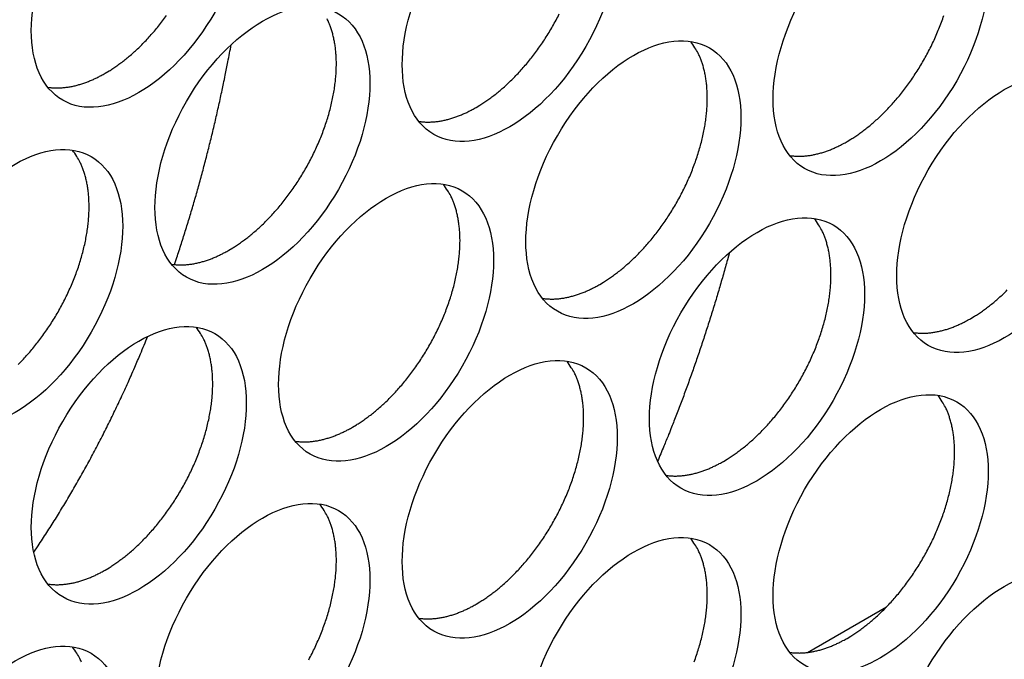
# Model space of a CAD drawing. Extents: x 6 to 291, y 7 to 204.
# Drawn here: x 243 to 244, y 64 to 65 of the extents above; entities that cross this region are included whole.
import ezdxf

# ---------------------------------------------------------------- set-up
doc = ezdxf.new("R2010")
doc.units = 0
doc.linetypes.add('HIDDENNEW0', pattern=[4.5, 1.5, -1.5, 1.5])
doc.layers.add('MUOTOVIIVAT', color=40, linetype='HIDDENNEW0')
doc.layers.add('TANGVIIVATNONDEF', color=40, linetype='HIDDENNEW0')

msp = doc.modelspace()

# ---------------------------------------------------------------- linework, layer by layer
at = {"layer": 'MUOTOVIIVAT', "color": 30, "linetype": 'CONTINUOUS'}
msp.add_line((243.98621, 64.267938), (244.09032, 64.328049), dxfattribs=at)
at = {"layer": 'MUOTOVIIVAT', "color": 4, "linetype": 'CONTINUOUS'}
for points in [[(243.06246, 65.029542), (243.06752, 65.032567, 0.00828629), (243.07267, 65.035864, 0.0075147), (243.07791, 65.039446, 0.00715777), (243.08323, 65.043307, 0.00725907), (243.08862, 65.047468, 0.00717686), (243.09407, 65.051921, 0.00707974), (243.09956, 65.056682, 0.00695083), (243.10508, 65.061739, 0.00691377), (243.11062, 65.067107, 0.00681782), (243.11615, 65.07277, 0.00678162), (243.12168, 65.078738, 0.00670212), (243.12716, 65.084993, 0.006683), (243.1326, 65.091539, 0.00662615), (243.13796, 65.098355, 0.00662209), (243.14323, 65.10544, 0.00658851)], [(243.55036, 64.98463), (243.55542, 64.987654, 0.00828605), (243.56057, 64.990952, 0.00751447), (243.56581, 64.994533, 0.00715756), (243.57113, 64.998394, 0.00725886), (243.57652, 65.002555, 0.00717664), (243.58196, 65.007009, 0.00707953), (243.58746, 65.01177, 0.00695063), (243.59298, 65.016827, 0.00691357), (243.59851, 65.022195, 0.00681762), (243.60405, 65.027859, 0.00678142), (243.60957, 65.033827, 0.00670193), (243.61506, 65.040082, 0.00668281), (243.6205, 65.046628, 0.00662597), (243.62586, 65.053444, 0.00662191), (243.63113, 65.060529, 0.00658834), (243.6363, 65.067857, 0.00660156), (243.64133, 65.075423, 0.0065932), (243.64621, 65.083199, 0.0066249), (243.65092, 65.091171, 0.00664344), (243.65544, 65.09931, 0.00669513), (243.65975, 65.107599, 0.00674252)], [(244.03826, 64.939726), (244.04333, 64.94275, 0.00828617), (244.04848, 64.946048, 0.00751459), (244.05372, 64.949629, 0.00715767), (244.05904, 64.95349, 0.00725897), (244.06443, 64.957651, 0.00717676), (244.06987, 64.962105, 0.00707965), (244.07536, 64.966865, 0.00695074), (244.08088, 64.971923, 0.00691368), (244.08642, 64.977291, 0.00681774), (244.09196, 64.982954, 0.00678154), (244.09748, 64.988922, 0.00670204), (244.10297, 64.995177, 0.00668292), (244.1084, 65.001723, 0.00662608), (244.11377, 65.008539, 0.00662202), (244.11904, 65.015624, 0.00658844), (244.1242, 65.022952, 0.00660167), (244.12923, 65.030518, 0.0065933), (244.13411, 65.038293, 0.006625), (244.13882, 65.046265, 0.00664354), (244.14334, 65.054404, 0.00669523), (244.14766, 65.062693, 0.00674261), (244.15175, 65.071099, 0.00681584), (244.15559, 65.079602, 0.00689414), (244.15919, 65.088168, 0.00699059), (244.16251, 65.096773, 0.0071021), (244.16556, 65.105387, 0.00722357)], [(243.22509, 64.796838), (243.23015, 64.799863, 0.00828611), (243.2353, 64.80316, 0.00751454), (243.24054, 64.806742, 0.00715763), (243.24586, 64.810603, 0.00725892), (243.25125, 64.814764, 0.00717671), (243.2567, 64.819217, 0.0070796), (243.26219, 64.823978, 0.0069507), (243.26771, 64.829035, 0.00691364), (243.27325, 64.834403, 0.00681769), (243.27878, 64.840066, 0.0067815), (243.28431, 64.846035, 0.006702), (243.28979, 64.85229, 0.00668289), (243.29523, 64.858836, 0.00662605), (243.30059, 64.865652, 0.00662199), (243.30587, 64.872736, 0.00658841), (243.31103, 64.880065, 0.00660164), (243.31606, 64.887631, 0.00659327), (243.32094, 64.895406, 0.00662497), (243.32565, 64.903378, 0.00664351), (243.33017, 64.911517, 0.0066952), (243.33448, 64.919806, 0.00674259), (243.33857, 64.928212, 0.00681583), (243.34242, 64.936714, 0.00689413), (243.34602, 64.945281, 0.00699058), (243.34934, 64.953886, 0.00710209), (243.35239, 64.962499, 0.00722356), (243.35515, 64.971092, 0.00737054), (243.35761, 64.979638, 0.00751847), (243.35977, 64.988106, 0.00770361), (243.36164, 64.996473, 0.00788061), (243.36319, 65.004708, 0.00810439), (243.36445, 65.012794, 0.00830694), (243.3654, 65.020701, 0.00857639), (243.36606, 65.028416, 0.00882144), (243.36642, 65.035913, 0.00911365), (243.36651, 65.043182, 0.0093336), (243.36632, 65.050198, 0.00973324), (243.36587, 65.056966, 0.01017038), (243.36516, 65.063465, 0.01033888), (243.36423, 65.069679, 0.01007592), (243.36309, 65.075583, 0.01124549), (243.36169, 65.081264, 0.01343499), (243.36004, 65.086735, 0.01115103), (243.35837, 65.091698, 0.00503777), (243.35676, 65.096033, 0.0152454), (243.35437, 65.100981, 0.02741587)], [(243.713, 64.751935), (243.71806, 64.754959, 0.00828624), (243.72321, 64.758256, 0.00751466), (243.72845, 64.761838, 0.00715774), (243.73377, 64.765699, 0.00725904), (243.73916, 64.76986, 0.00717683), (243.7446, 64.774313, 0.00707972), (243.75009, 64.779074, 0.00695081), (243.75561, 64.784131, 0.00691376), (243.76115, 64.789499, 0.00681781), (243.76669, 64.795162, 0.00678161), (243.77221, 64.80113, 0.00670211), (243.7777, 64.807385, 0.006683), (243.78313, 64.813931, 0.00662615), (243.7885, 64.820747, 0.00662209), (243.79377, 64.827831, 0.00658852), (243.79893, 64.83516, 0.00660174), (243.80396, 64.842726, 0.00659337), (243.80885, 64.8505, 0.00662507), (243.81355, 64.858473, 0.00664361), (243.81808, 64.866612, 0.0066953), (243.82239, 64.8749, 0.00674268), (243.82648, 64.883306, 0.00681591), (243.83032, 64.891808, 0.00689421), (243.83392, 64.900375, 0.00699066), (243.83724, 64.90898, 0.00710216), (243.84029, 64.917593, 0.00722364), (243.84305, 64.926186, 0.00737061), (243.84552, 64.934732, 0.00751853), (243.84768, 64.943199, 0.00770367), (243.84954, 64.951566, 0.00788066), (243.8511, 64.959802, 0.00810443), (243.85235, 64.967888, 0.00830697), (243.8533, 64.975794, 0.00857642), (243.85396, 64.98351, 0.00882145), (243.85432, 64.991006, 0.00911366), (243.85441, 64.998275, 0.0093336), (243.85422, 65.005291, 0.00973323), (243.85377, 65.012059, 0.01017035), (243.85307, 65.018558, 0.01033883), (243.85214, 65.024772, 0.01007587), (243.85099, 65.030676, 0.01124541), (243.8496, 65.036357, 0.01343488), (243.84795, 65.041828, 0.01115092), (243.84627, 65.04679, 0.00503771), (243.84466, 65.051126, 0.01524523), (243.84227, 65.056074, 0.02741552), (243.8382, 65.062912, 0.01498863), (243.83262, 65.071395, 0.00856324)], [(242.98703, 65.011157), (242.98952, 65.010824, 0.00784011), (242.99203, 65.010568, 0.0078614), (242.99455, 65.010391, 0.00774297), (242.99709, 65.01029, 0.00750037), (242.99964, 65.010266, 0.00730406), (243.0022, 65.010315, 0.00711785), (243.00477, 65.010438, 0.0069376), (243.00734, 65.01063, 0.00673904), (243.00992, 65.010895, 0.00655858), (243.0125, 65.011225, 0.00636846), (243.01509, 65.011624, 0.00619337), (243.01767, 65.012087, 0.00600625), (243.02025, 65.012614, 0.00584306), (243.02283, 65.013202, 0.00567495), (243.0254, 65.013851, 0.00550576), (243.02796, 65.014557, 0.00531206), (243.03052, 65.015319, 0.00520235), (243.03307, 65.016136, 0.00513139), (243.03561, 65.01701, 0.0048677), (243.03812, 65.017927, 0.00444996), (243.04062, 65.018887, 0.00472285), (243.04313, 65.019914, 0.00536773), (243.04569, 65.021019, 0.00405992), (243.04808, 65.022084, 0.00158386), (243.05023, 65.023069, 0.0053422), (243.05295, 65.024421, 0.00871796), (243.05708, 65.02661, 0.00423914), (243.06246, 65.029542, 0.00227077)], [(243.47493, 64.96625), (243.47742, 64.965917, 0.00783844), (243.47993, 64.96566, 0.00785983), (243.48245, 64.965484, 0.00774152), (243.48499, 64.965383, 0.00749907), (243.48754, 64.965359, 0.0073029), (243.4901, 64.965407, 0.00711682), (243.49267, 64.96553, 0.00693669), (243.49525, 64.965723, 0.00673825), (243.49783, 64.965987, 0.00655791), (243.50041, 64.966317, 0.0063679), (243.50299, 64.966716, 0.00619292), (243.50557, 64.967179, 0.00600589), (243.50815, 64.967706, 0.00584278), (243.51073, 64.968293, 0.00567476), (243.5133, 64.968942, 0.00550565), (243.51586, 64.969648, 0.00531201), (243.51842, 64.97041, 0.00520237), (243.52097, 64.971227, 0.00513147), (243.52351, 64.9721, 0.00486784), (243.52603, 64.973017, 0.00445013), (243.52852, 64.973977, 0.00472308), (243.53103, 64.975004, 0.00536805), (243.53359, 64.976108, 0.00406021), (243.53597, 64.977173, 0.00158398), (243.53813, 64.978158, 0.00534265), (243.54085, 64.979509, 0.00871883), (243.54498, 64.981698, 0.00423962), (243.55036, 64.98463, 0.00227104)], [(243.96283, 64.921342), (243.96533, 64.921009, 0.00783952), (243.96783, 64.920753, 0.00786086), (243.97036, 64.920577, 0.00774249), (243.9729, 64.920475, 0.00749997), (243.97545, 64.920451, 0.00730372), (243.97801, 64.9205, 0.00711757), (243.98058, 64.920623, 0.00693738), (243.98315, 64.920816, 0.00673887), (243.98573, 64.92108, 0.00655846), (243.98831, 64.921411, 0.00636839), (243.99089, 64.92181, 0.00619335), (243.99348, 64.922272, 0.00600627), (243.99606, 64.922799, 0.00584311), (243.99863, 64.923387, 0.00567503), (244.0012, 64.924036, 0.00550588), (244.00377, 64.924741, 0.0053122), (244.00632, 64.925504, 0.00520252), (244.00887, 64.926321, 0.00513158), (244.01141, 64.927194, 0.00486791), (244.01393, 64.928112, 0.00445018), (244.01642, 64.929071, 0.0047231), (244.01894, 64.930099, 0.00536804), (244.02149, 64.931203, 0.00406018), (244.02388, 64.932268, 0.00158396), (244.02603, 64.933253, 0.00534256), (244.02875, 64.934605, 0.00871861), (244.03289, 64.936794, 0.00423948), (244.03826, 64.939726, 0.00227095)], [(242.94798, 64.646611, 0.00681777), (242.95352, 64.652274, 0.00678157), (242.95904, 64.658243, 0.00670207), (242.96453, 64.664497, 0.00668296), (242.96996, 64.671044, 0.00662612), (242.97533, 64.677859, 0.00662206), (242.9806, 64.684944, 0.00658848), (242.98576, 64.692272, 0.00660171), (242.99079, 64.699838, 0.00659334), (242.99567, 64.707613, 0.00662504), (243.00038, 64.715585, 0.00664358), (243.0049, 64.723724, 0.00669528), (243.00921, 64.732013, 0.00674266), (243.0133, 64.740419, 0.00681589), (243.01715, 64.748921, 0.0068942), (243.02075, 64.757488, 0.00699064), (243.02407, 64.766093, 0.00710215), (243.02712, 64.774706, 0.00722363), (243.02988, 64.783299, 0.0073706), (243.03234, 64.791844, 0.00751853), (243.03451, 64.800312, 0.00770367), (243.03637, 64.808679, 0.00788066), (243.03792, 64.816915, 0.00810444), (243.03918, 64.825001, 0.00830698), (243.04013, 64.832907, 0.00857644), (243.04079, 64.840623, 0.00882147), (243.04115, 64.848119, 0.00911368), (243.04124, 64.855388, 0.00933363), (243.04105, 64.862404, 0.00973326), (243.0406, 64.869172, 0.01017039), (243.03989, 64.875671, 0.01033888), (243.03896, 64.881885, 0.01007592), (243.03782, 64.887789, 0.01124547), (243.03643, 64.89347, 0.01343496), (243.03477, 64.898941, 0.01115098), (243.0331, 64.903903, 0.00503774), (243.03149, 64.908239, 0.01524532), (243.0291, 64.913187, 0.02741569), (243.02502, 64.920025, 0.01498873), (243.01945, 64.928508, 0.0085633)], [(243.38773, 64.564134), (243.39279, 64.567158, 0.00828619), (243.39794, 64.570456, 0.0075146), (243.40318, 64.574038, 0.00715767), (243.4085, 64.577899, 0.00725897), (243.41389, 64.58206, 0.00717675), (243.41933, 64.586513, 0.00707963), (243.42483, 64.591274, 0.00695072), (243.43035, 64.596332, 0.00691366), (243.43588, 64.6017, 0.0068177), (243.44142, 64.607363, 0.0067815), (243.44694, 64.613331, 0.006702), (243.45243, 64.619586, 0.00668287), (243.45787, 64.626133, 0.00662603), (243.46323, 64.632948, 0.00662196), (243.4685, 64.640033, 0.00658838), (243.47367, 64.647362, 0.0066016), (243.4787, 64.654928, 0.00659323), (243.48358, 64.662703, 0.00662493), (243.48829, 64.670675, 0.00664346), (243.49281, 64.678814, 0.00669515), (243.49712, 64.687103, 0.00674252), (243.50121, 64.69551, 0.00681576), (243.50506, 64.704012, 0.00689405), (243.50865, 64.712579, 0.00699049), (243.51197, 64.721184, 0.007102), (243.51503, 64.729797, 0.00722347), (243.51778, 64.73839, 0.00737044), (243.52025, 64.746936, 0.00751836), (243.52241, 64.755404, 0.0077035), (243.52427, 64.763771, 0.00788049), (243.52583, 64.772006, 0.00810426), (243.52708, 64.780092, 0.0083068), (243.52803, 64.787999, 0.00857625), (243.52869, 64.795715, 0.00882129), (243.52905, 64.803211, 0.0091135), (243.52914, 64.81048, 0.00933344), (243.52895, 64.817497, 0.00973307), (243.5285, 64.824264, 0.0101702), (243.5278, 64.830763, 0.0103387), (243.52687, 64.836977, 0.01007576), (243.52572, 64.842881, 0.01124531), (243.52433, 64.848563, 0.01343478), (243.52268, 64.854034, 0.01115086), (243.521, 64.858996, 0.00503769), (243.51939, 64.863331, 0.0152452), (243.517, 64.86828, 0.02741557), (243.51293, 64.875118, 0.01498872), (243.50735, 64.883601, 0.00856331)], [(243.87563, 64.51923), (243.88069, 64.522255, 0.00828607), (243.88584, 64.525552, 0.0075145), (243.89108, 64.529134, 0.00715759), (243.8964, 64.532995, 0.00725889), (243.90179, 64.537156, 0.00717668), (243.90723, 64.541609, 0.00707958), (243.91272, 64.54637, 0.00695068), (243.91824, 64.551427, 0.00691362), (243.92378, 64.556795, 0.00681768), (243.92932, 64.562458, 0.00678149), (243.93484, 64.568427, 0.00670199), (243.94033, 64.574681, 0.00668288), (243.94577, 64.581228, 0.00662605), (243.95113, 64.588044, 0.00662199), (243.9564, 64.595128, 0.00658842), (243.96157, 64.602457, 0.00660165), (243.9666, 64.610023, 0.00659328), (243.97148, 64.617798, 0.00662499), (243.97619, 64.62577, 0.00664353), (243.98071, 64.633909, 0.00669523), (243.98502, 64.642197, 0.00674261), (243.98911, 64.650604, 0.00681585), (243.99296, 64.659106, 0.00689416), (243.99655, 64.667673, 0.00699061), (243.99988, 64.676277, 0.00710213), (244.00293, 64.684891, 0.00722361), (244.00568, 64.693484, 0.00737059), (244.00815, 64.702029, 0.00751852), (244.01031, 64.710497, 0.00770367), (244.01218, 64.718864, 0.00788067), (244.01373, 64.7271, 0.00810445), (244.01499, 64.735186, 0.008307), (244.01593, 64.743093, 0.00857646), (244.01659, 64.750808, 0.00882151), (244.01696, 64.758304, 0.00911373), (244.01705, 64.765573, 0.00933368), (244.01686, 64.77259, 0.00973333), (244.01641, 64.779357, 0.01017047), (244.0157, 64.785856, 0.01033897), (244.01477, 64.79207, 0.01007602), (244.01363, 64.797974, 0.01124559), (244.01223, 64.803655, 0.01343511), (244.01058, 64.809127, 0.01115112), (244.00891, 64.814089, 0.00503781), (244.0073, 64.818424, 0.01524552), (244.00491, 64.823372, 0.02741605), (244.00083, 64.83021, 0.01498893), (243.99525, 64.838694, 0.00856341)], [(243.14966, 64.778456), (243.15215, 64.778123, 0.00783925), (243.15466, 64.777866, 0.00786062), (243.15718, 64.77769, 0.00774228), (243.15972, 64.777589, 0.00749979), (243.16227, 64.777564, 0.00730358), (243.16483, 64.777613, 0.00711746), (243.1674, 64.777736, 0.00693729), (243.16998, 64.777929, 0.00673881), (243.17256, 64.778193, 0.00655842), (243.17514, 64.778524, 0.00636838), (243.17772, 64.778923, 0.00619336), (243.1803, 64.779385, 0.00600629), (243.18288, 64.779912, 0.00584315), (243.18546, 64.7805, 0.00567509), (243.18803, 64.781149, 0.00550595), (243.1906, 64.781854, 0.00531228), (243.19315, 64.782617, 0.00520261), (243.1957, 64.783434, 0.00513169), (243.19824, 64.784307, 0.00486803), (243.20076, 64.785224, 0.00445029), (243.20325, 64.786184, 0.00472323), (243.20576, 64.787211, 0.0053682), (243.20832, 64.788316, 0.00406031), (243.21071, 64.78938, 0.00158401), (243.21286, 64.790366, 0.00534275), (243.21558, 64.791717, 0.00871894), (243.21971, 64.793906, 0.00423965), (243.22509, 64.796838, 0.00227105)], [(243.63756, 64.733548), (243.64006, 64.733215, 0.00784032), (243.64256, 64.732959, 0.00786165), (243.64509, 64.732782, 0.00774325), (243.64763, 64.732681, 0.00750069), (243.65018, 64.732657, 0.0073044), (243.65274, 64.732706, 0.00711821), (243.65531, 64.732829, 0.00693797), (243.65788, 64.733022, 0.00673943), (243.66046, 64.733286, 0.00655898), (243.66304, 64.733617, 0.00636887), (243.66563, 64.734016, 0.00619379), (243.66821, 64.734479, 0.00600667), (243.67079, 64.735006, 0.00584348), (243.67336, 64.735594, 0.00567537), (243.67594, 64.736243, 0.00550618), (243.6785, 64.736948, 0.00531247), (243.68105, 64.737711, 0.00520276), (243.6836, 64.738528, 0.0051318), (243.68614, 64.739401, 0.0048681), (243.68866, 64.740319, 0.00445033), (243.69115, 64.741279, 0.00472325), (243.69367, 64.742306, 0.00536819), (243.69622, 64.743411, 0.00406027), (243.69861, 64.744476, 0.00158399), (243.70076, 64.745461, 0.00534266), (243.70349, 64.746813, 0.00871872), (243.70762, 64.749002, 0.00423951), (243.713, 64.751935, 0.00227096)], [(244.2009, 64.707022), (244.20597, 64.710046, 0.00828624), (244.21111, 64.713344, 0.00751465), (244.21636, 64.716925, 0.00715772), (244.22168, 64.720786, 0.00725902), (244.22706, 64.724947, 0.00717679), (244.23251, 64.729401, 0.00707968), (244.238, 64.734162, 0.00695076), (244.24352, 64.739219, 0.0069137), (244.24906, 64.744587, 0.00681774)], [(244.12547, 64.688641), (244.12796, 64.688308, 0.00783894), (244.13047, 64.688051, 0.00786021), (244.13299, 64.687875, 0.00774178), (244.13553, 64.687774, 0.00749922), (244.13808, 64.68775, 0.00730294), (244.14064, 64.687798, 0.00711676), (244.14321, 64.687921, 0.00693654), (244.14579, 64.688114, 0.00673801), (244.14836, 64.688378, 0.00655759), (244.15095, 64.688709, 0.00636752), (244.15353, 64.689108, 0.00619247), (244.15611, 64.68957, 0.00600539), (244.15869, 64.690097, 0.00584224), (244.16127, 64.690685, 0.00567417), (244.16384, 64.691334, 0.00550503), (244.1664, 64.692039, 0.00531136), (244.16896, 64.692801, 0.00520169), (244.17151, 64.693618, 0.00513076), (244.17405, 64.694491, 0.00486712), (244.17657, 64.695409, 0.00444945), (244.17906, 64.696369, 0.00472233), (244.18157, 64.697396, 0.00536716), (244.18413, 64.6985, 0.00405951), (244.18652, 64.699564, 0.0015837), (244.18867, 64.70055, 0.00534168), (244.19139, 64.701901, 0.00871718), (244.19552, 64.70409, 0.00423879), (244.2009, 64.707022, 0.00227059)], [(243.06246, 64.376343), (243.06752, 64.379367, 0.00828625), (243.07267, 64.382665, 0.00751466), (243.07791, 64.386246, 0.00715774), (243.08323, 64.390107, 0.00725904), (243.08862, 64.394268, 0.00717682), (243.09407, 64.398721, 0.0070797), (243.09956, 64.403482, 0.00695079), (243.10508, 64.40854, 0.00691373), (243.11062, 64.413908, 0.00681778), (243.11615, 64.419571, 0.00678157), (243.12168, 64.425539, 0.00670207), (243.12716, 64.431794, 0.00668295), (243.1326, 64.43834, 0.0066261), (243.13796, 64.445156, 0.00662204), (243.14323, 64.452241, 0.00658846), (243.1484, 64.459569, 0.00660167), (243.15343, 64.467135, 0.0065933), (243.15831, 64.47491, 0.006625), (243.16302, 64.482882, 0.00664353), (243.16754, 64.491022, 0.00669522), (243.17185, 64.49931, 0.00674259), (243.17594, 64.507717, 0.00681583), (243.17979, 64.516219, 0.00689412), (243.18338, 64.524785, 0.00699056), (243.18671, 64.53339, 0.00710206), (243.18976, 64.542004, 0.00722353), (243.19251, 64.550597, 0.0073705), (243.19498, 64.559142, 0.00751842), (243.19714, 64.56761, 0.00770355), (243.19901, 64.575977, 0.00788054), (243.20056, 64.584213, 0.00810431), (243.20181, 64.592299, 0.00830685), (243.20276, 64.600206, 0.00857629), (243.20342, 64.607921, 0.00882132), (243.20379, 64.615417, 0.00911353), (243.20387, 64.622686, 0.00933347), (243.20368, 64.629703, 0.00973309), (243.20324, 64.63647, 0.01017022), (243.20253, 64.642969, 0.01033871), (243.2016, 64.649183, 0.01007575), (243.20045, 64.655087, 0.01124529), (243.19906, 64.660769, 0.01343475), (243.19741, 64.66624, 0.01115082), (243.19573, 64.671202, 0.00503767), (243.19413, 64.675537, 0.01524512), (243.19173, 64.680485, 0.0274154), (243.18766, 64.687324, 0.01498861), (243.18208, 64.695807, 0.00856324)], [(243.55036, 64.33143), (243.55542, 64.334454, 0.00828601), (243.56057, 64.337752, 0.00751444), (243.56581, 64.341334, 0.00715753), (243.57113, 64.345195, 0.00725882), (243.57652, 64.349356, 0.0071766), (243.58196, 64.353809, 0.00707949), (243.58746, 64.35857, 0.00695058), (243.59298, 64.363628, 0.00691352), (243.59851, 64.368996, 0.00681758), (243.60405, 64.374659, 0.00678138), (243.60957, 64.380628, 0.00670188), (243.61506, 64.386883, 0.00668276), (243.6205, 64.393429, 0.00662592), (243.62586, 64.400245, 0.00662186), (243.63113, 64.40733, 0.00658829), (243.6363, 64.414659, 0.00660151), (243.64133, 64.422225, 0.00659314), (243.64621, 64.43, 0.00662484), (243.65092, 64.437972, 0.00664338), (243.65544, 64.446112, 0.00669508), (243.65975, 64.4544, 0.00674246), (243.66384, 64.462807, 0.0068157), (243.66769, 64.471309, 0.006894), (243.67128, 64.479876, 0.00699045), (243.67461, 64.488481, 0.00710196), (243.67766, 64.497095, 0.00722344), (243.68041, 64.505688, 0.00737042), (243.68288, 64.514234, 0.00751835), (243.68504, 64.522702, 0.0077035), (243.68691, 64.531069, 0.0078805), (243.68846, 64.539304, 0.00810428), (243.68972, 64.547391, 0.00830683), (243.69067, 64.555297, 0.00857629), (243.69132, 64.563013, 0.00882134), (243.69169, 64.570509, 0.00911357), (243.69178, 64.577778, 0.00933353), (243.69159, 64.584795, 0.00973318), (243.69114, 64.591562, 0.01017033), (243.69043, 64.598061, 0.01033884), (243.6895, 64.604275, 0.0100759), (243.68836, 64.61018, 0.01124549), (243.68696, 64.615861, 0.01343501), (243.68531, 64.621332, 0.01115107), (243.68364, 64.626294, 0.0050378), (243.68203, 64.63063, 0.01524549), (243.67964, 64.635578, 0.0274161), (243.67556, 64.642416, 0.01498901), (243.66999, 64.650899, 0.00856348)], [(244.03826, 64.286526), (244.04333, 64.289551, 0.00828614), (244.04848, 64.292848, 0.00751456), (244.05372, 64.29643, 0.00715764), (244.05904, 64.300291, 0.00725894), (244.06443, 64.304452, 0.00717672), (244.06987, 64.308905, 0.00707961), (244.07536, 64.313666, 0.0069507), (244.08088, 64.318724, 0.00691364), (244.08642, 64.324092, 0.00681769), (244.09196, 64.329755, 0.00678149), (244.09748, 64.335723, 0.00670199), (244.10297, 64.341978, 0.00668287), (244.1084, 64.348524, 0.00662603), (244.11377, 64.35534, 0.00662197), (244.11904, 64.362425, 0.00658839), (244.1242, 64.369754, 0.00660161), (244.12923, 64.37732, 0.00659324), (244.13411, 64.385095, 0.00662494), (244.13882, 64.393067, 0.00664348), (244.14334, 64.401206, 0.00669517), (244.14766, 64.409495, 0.00674255), (244.15175, 64.417901, 0.00681579), (244.15559, 64.426403, 0.00689409), (244.15919, 64.43497, 0.00699053), (244.16251, 64.443575, 0.00710204), (244.16556, 64.452189, 0.00722351), (244.16832, 64.460782, 0.00737049), (244.17079, 64.469327, 0.00751841), (244.17295, 64.477795, 0.00770355), (244.17481, 64.486162, 0.00788055), (244.17636, 64.494398, 0.00810432), (244.17762, 64.502484, 0.00830687), (244.17857, 64.510391, 0.00857632), (244.17923, 64.518106, 0.00882136), (244.17959, 64.525602, 0.00911358), (244.17968, 64.532871, 0.00933352), (244.17949, 64.539888, 0.00973316), (244.17904, 64.546655, 0.0101703), (244.17833, 64.553154, 0.0103388), (244.1774, 64.559368, 0.01007585), (244.17626, 64.565273, 0.01124541), (244.17487, 64.570954, 0.0134349), (244.17321, 64.576425, 0.01115096), (244.17154, 64.581387, 0.00503774), (244.16993, 64.585722, 0.01524532), (244.16754, 64.590671, 0.02741575), (244.16346, 64.597509, 0.0149888), (244.15789, 64.605992, 0.00856335)], [(243.31229, 64.545754), (243.31479, 64.545421, 0.00783867), (243.31729, 64.545165, 0.00785997), (243.31982, 64.544988, 0.00774157), (243.32236, 64.544887, 0.00749904), (243.32491, 64.544863, 0.00730279), (243.32747, 64.544911, 0.00711664), (243.33004, 64.545034, 0.00693645), (243.33261, 64.545227, 0.00673795), (243.33519, 64.545491, 0.00655755), (243.33777, 64.545822, 0.0063675), (243.34036, 64.546221, 0.00619248), (243.34294, 64.546683, 0.00600542), (243.34552, 64.54721, 0.00584228), (243.3481, 64.547798, 0.00567423), (243.35067, 64.548447, 0.0055051), (243.35323, 64.549152, 0.00531145), (243.35579, 64.549914, 0.00520178), (243.35833, 64.550731, 0.00513086), (243.36087, 64.551604, 0.00486724), (243.36339, 64.552522, 0.00444956), (243.36588, 64.553481, 0.00472246), (243.3684, 64.554508, 0.00536732), (243.37095, 64.555613, 0.00405964), (243.37334, 64.556677, 0.00158375), (243.3755, 64.557662, 0.00534187), (243.37822, 64.559014, 0.00871751), (243.38235, 64.561203, 0.00423896), (243.38773, 64.564134, 0.00227068)], [(243.8002, 64.500847), (243.80269, 64.500514, 0.00783946), (243.8052, 64.500257, 0.00786087), (243.80772, 64.500081, 0.00774257), (243.81026, 64.49998, 0.0075001), (243.81281, 64.499956, 0.00730391), (243.81537, 64.500004, 0.00711781), (243.81794, 64.500127, 0.00693766), (243.82052, 64.50032, 0.0067392), (243.82309, 64.500584, 0.00655883), (243.82568, 64.500915, 0.00636879), (243.82826, 64.501314, 0.00619377), (243.83084, 64.501776, 0.00600671), (243.83342, 64.502304, 0.00584358), (243.836, 64.502891, 0.00567551), (243.83857, 64.50354, 0.00550637), (243.84113, 64.504246, 0.0053127), (243.84369, 64.505008, 0.00520303), (243.84624, 64.505825, 0.0051321), (243.84878, 64.506698, 0.00486843), (243.85129, 64.507616, 0.00445066), (243.85378, 64.508576, 0.00472363), (243.8563, 64.509603, 0.00536866), (243.85885, 64.510708, 0.00406065), (243.86124, 64.511772, 0.00158415), (243.8634, 64.512757, 0.00534321), (243.86612, 64.514109, 0.0087197), (243.87025, 64.516298, 0.00424002), (243.87563, 64.51923, 0.00227125)], [(243.33017, 64.258319, 0.00669515), (243.33448, 64.266607, 0.00674253), (243.33857, 64.275014, 0.00681577), (243.34242, 64.283516, 0.00689407), (243.34602, 64.292083, 0.00699052), (243.34934, 64.300688, 0.00710203), (243.35239, 64.309301, 0.0072235), (243.35515, 64.317894, 0.00737048), (243.35761, 64.32644, 0.00751841), (243.35977, 64.334908, 0.00770355), (243.36164, 64.343275, 0.00788055), (243.36319, 64.351511, 0.00810433), (243.36445, 64.359597, 0.00830688), (243.3654, 64.367504, 0.00857634), (243.36606, 64.375219, 0.00882138), (243.36642, 64.382715, 0.0091136), (243.36651, 64.389984, 0.00933355), (243.36632, 64.397001, 0.0097332), (243.36587, 64.403768, 0.01017034), (243.36516, 64.410267, 0.01033884), (243.36423, 64.416481, 0.0100759), (243.36309, 64.422386, 0.01124547), (243.36169, 64.428067, 0.01343498), (243.36004, 64.433538, 0.01115103), (243.35837, 64.4385, 0.00503777), (243.35676, 64.442836, 0.01524542), (243.35437, 64.447784, 0.02741593), (243.35029, 64.454622, 0.0149889), (243.34472, 64.463105, 0.00856341)], [(243.83724, 64.255782, 0.0071021), (243.84029, 64.264395, 0.00722358), (243.84305, 64.272988, 0.00737055), (243.84552, 64.281534, 0.00751847), (243.84768, 64.290001, 0.00770361), (243.84954, 64.298368, 0.0078806), (243.8511, 64.306604, 0.00810437), (243.85235, 64.31469, 0.00830692), (243.8533, 64.322597, 0.00857636), (243.85396, 64.330312, 0.0088214), (243.85432, 64.337808, 0.00911361), (243.85441, 64.345077, 0.00933355), (243.85422, 64.352094, 0.00973318), (243.85377, 64.358861, 0.01017031), (243.85307, 64.36536, 0.0103388), (243.85214, 64.371574, 0.01007584), (243.85099, 64.377478, 0.01124539), (243.8496, 64.38316, 0.01343486), (243.84795, 64.388631, 0.01115091), (243.84627, 64.393593, 0.00503771), (243.84466, 64.397928, 0.01524524), (243.84227, 64.402877, 0.02741558), (243.8382, 64.409715, 0.01498869), (243.83262, 64.418198, 0.00856328)], [(242.98703, 64.35796), (242.98952, 64.357627, 0.00783947), (242.99203, 64.35737, 0.00786076), (242.99455, 64.357194, 0.00774233), (242.99709, 64.357093, 0.00749976), (242.99964, 64.357069, 0.00730347), (243.0022, 64.357117, 0.00711728), (243.00477, 64.35724, 0.00693704), (243.00734, 64.357433, 0.00673851), (243.00992, 64.357697, 0.00655807), (243.0125, 64.358028, 0.00636798), (243.01509, 64.358427, 0.00619292), (243.01767, 64.358889, 0.00600582), (243.02025, 64.359417, 0.00584265), (243.02283, 64.360004, 0.00567456), (243.0254, 64.360653, 0.0055054), (243.02796, 64.361359, 0.00531172), (243.03052, 64.362121, 0.00520203), (243.03307, 64.362938, 0.00513109), (243.03561, 64.363811, 0.00486743), (243.03812, 64.364729, 0.00444972), (243.04062, 64.365689, 0.00472261), (243.04313, 64.366716, 0.00536747), (243.04569, 64.36782, 0.00405973), (243.04808, 64.368885, 0.00158379), (243.05023, 64.36987, 0.00534197), (243.05295, 64.371222, 0.00871762), (243.05708, 64.373411, 0.00423899), (243.06246, 64.376343, 0.00227069)], [(243.47493, 64.313052), (243.47742, 64.312719, 0.00783781), (243.47993, 64.312463, 0.00785918), (243.48245, 64.312286, 0.00774088), (243.48499, 64.312185, 0.00749846), (243.48754, 64.312161, 0.00730231), (243.4901, 64.31221, 0.00711624), (243.49267, 64.312332, 0.00693614), (243.49525, 64.312525, 0.00673772), (243.49783, 64.312789, 0.0065574), (243.50041, 64.31312, 0.00636742), (243.50299, 64.313519, 0.00619246), (243.50557, 64.313981, 0.00600546), (243.50815, 64.314508, 0.00584238), (243.51073, 64.315096, 0.00567437), (243.5133, 64.315744, 0.00550529), (243.51586, 64.316449, 0.00531167), (243.51842, 64.317212, 0.00520205), (243.52097, 64.318029, 0.00513117), (243.52351, 64.318901, 0.00486756), (243.52603, 64.319819, 0.00444989), (243.52852, 64.320778, 0.00472284), (243.53103, 64.321805, 0.00536779), (243.53359, 64.322909, 0.00406002), (243.53597, 64.323974, 0.00158391), (243.53813, 64.324959, 0.00534241), (243.54085, 64.32631, 0.00871849), (243.54498, 64.328499, 0.00423947), (243.55036, 64.33143, 0.00227096)], [(243.96283, 64.268145), (243.96533, 64.267812, 0.00783888), (243.96783, 64.267556, 0.00786022), (243.97036, 64.267379, 0.00774185), (243.9729, 64.267278, 0.00749935), (243.97545, 64.267254, 0.00730313), (243.97801, 64.267303, 0.007117), (243.98058, 64.267425, 0.00693682), (243.98315, 64.267618, 0.00673834), (243.98573, 64.267882, 0.00655796), (243.98831, 64.268213, 0.00636791), (243.99089, 64.268612, 0.00619289), (243.99348, 64.269074, 0.00600584), (243.99606, 64.269602, 0.0058427), (243.99863, 64.270189, 0.00567465), (244.0012, 64.270838, 0.00550552), (244.00377, 64.271543, 0.00531186), (244.00632, 64.272306, 0.0052022), (244.00887, 64.273123, 0.00513128), (244.01141, 64.273996, 0.00486764), (244.01393, 64.274913, 0.00444993), (244.01642, 64.275873, 0.00472286), (244.01894, 64.2769, 0.00536777), (244.02149, 64.278004, 0.00405999), (244.02388, 64.279069, 0.00158389), (244.02603, 64.280054, 0.00534233), (244.02875, 64.281406, 0.00871826), (244.03289, 64.283595, 0.00423933), (244.03826, 64.286526, 0.00227088)], [(243.03149, 64.255041, 0.01524534), (243.0291, 64.25999, 0.02741575), (243.02502, 64.266828, 0.01498878), (243.01945, 64.275311, 0.00856333)]]:
    msp.add_lwpolyline(points, format="xyb", dxfattribs=at)
for centre in [(243.10665, 65.167323), (243.59455, 65.122415), (244.08246, 65.077508), (243.26929, 64.934621), (243.75719, 64.889714), (244.24509, 64.844807), (242.94402, 64.746827), (243.43192, 64.70192), (243.91982, 64.657012), (243.10665, 64.514126), (243.59455, 64.469218), (244.08246, 64.424311), (243.26929, 64.281424), (243.75719, 64.236517), (244.24509, 64.191609), (242.94402, 64.09363)]:
    msp.add_ellipse(centre, major_axis=(-0.1, -0.173205), ratio=0.57735026, start_param=0, end_param=6.2831853, dxfattribs=at)
at = {"layer": 'TANGVIIVATNONDEF', "color": 30, "linetype": 'CONTINUOUS'}
for points in [[(243.15351, 64.777973), (243.15661, 64.787156, 0.00129446), (243.15966, 64.796372, 0.00129033), (243.16267, 64.805623, 0.00128432), (243.16564, 64.814907, 0.0012768), (243.16857, 64.824225, 0.00126979), (243.17146, 64.833576, 0.00126316), (243.1743, 64.842959, 0.00125643), (243.1771, 64.852375, 0.00124958), (243.17986, 64.861824, 0.00124293), (243.18258, 64.871303, 0.0012364), (243.18525, 64.880815, 0.00122951), (243.18789, 64.890357, 0.00122222), (243.19048, 64.899931, 0.00121649), (243.19303, 64.909535, 0.00121199), (243.19554, 64.919171, 0.00120248), (243.19801, 64.928834, 0.00118874), (243.20043, 64.938523, 0.00119246), (243.20281, 64.948252, 0.00120962), (243.20516, 64.958025, 0.0011692), (243.20745, 64.967785, 0.0010867), (243.2097, 64.977515, 0.001192), (243.21193, 64.987432, 0.00141054), (243.21416, 64.997615, 0.00106633), (243.21623, 65.007191, 0.00036937), (243.21808, 65.015861, 0.00149041), (243.22037, 65.027057, 0.00253743), (243.22377, 65.044377, 0.00123281), (243.22814, 65.067105, 0.00065204)], [(243.88357, 64.793926), (243.88095, 64.784351, -0.00106528), (243.87829, 64.774802, -0.00106813), (243.87559, 64.765281, -0.00107239), (243.87286, 64.755788, -0.00107805), (243.87009, 64.746322, -0.00108333), (243.86729, 64.736885, -0.0010883), (243.86444, 64.727476, -0.00109334), (243.86157, 64.718095, -0.00109848), (243.85865, 64.708743, -0.0011037), (243.8557, 64.69942, -0.00110902), (243.85271, 64.690126, -0.00111397), (243.84969, 64.680862, -0.00111859), (243.84662, 64.671628, -0.0011246), (243.84353, 64.662422, -0.00113186), (243.84039, 64.653247, -0.00113426), (243.83722, 64.644104, -0.00113249), (243.83402, 64.634995, -0.00114762), (243.83077, 64.625907, -0.00117643), (243.82748, 64.616838, -0.00114817), (243.82418, 64.607835, -0.0010765), (243.82085, 64.598915, -0.00119381), (243.81744, 64.589888, -0.00143092), (243.8139, 64.580688, -0.00109087), (243.81055, 64.572069, -0.00037371), (243.80751, 64.564292, -0.00154841), (243.80352, 64.554379, -0.00268774), (243.79727, 64.539207, -0.00132261), (243.78903, 64.519395, -0.0007026)], [(242.96846, 64.399626), (242.97425, 64.408227, 0.00189108), (242.97998, 64.416891, 0.00188301), (242.98566, 64.425618, 0.00187405), (242.99129, 64.434408, 0.00186515), (242.99687, 64.44326, 0.00185598), (243.00239, 64.452174, 0.00184705), (243.00786, 64.46115, 0.00183771), (243.01327, 64.470186, 0.00182854), (243.01864, 64.479284, 0.00181923), (243.02394, 64.488442, 0.00181028), (243.0292, 64.497661, 0.0018004), (243.03439, 64.506938, 0.00179018), (243.03954, 64.516276, 0.00178185), (243.04463, 64.525672, 0.00177556), (243.04966, 64.535128, 0.00176151), (243.05464, 64.544639, 0.00174145), (243.05957, 64.554205, 0.00174675), (243.06444, 64.563838, 0.00177205), (243.06926, 64.573544, 0.00171219), (243.07401, 64.583264, 0.00159077), (243.07868, 64.592981, 0.00174523), (243.08336, 64.602915, 0.0020658), (243.08808, 64.613148, 0.00155956), (243.09248, 64.622787, 0.00053726), (243.09644, 64.631529, 0.00218162), (243.10138, 64.642877, 0.00371139), (243.10884, 64.66051, 0.00179936), (243.11851, 64.683695, 0.00095026)]]:
    msp.add_lwpolyline(points, format="xyb", dxfattribs=at)

doc.saveas('drawing.dxf')
